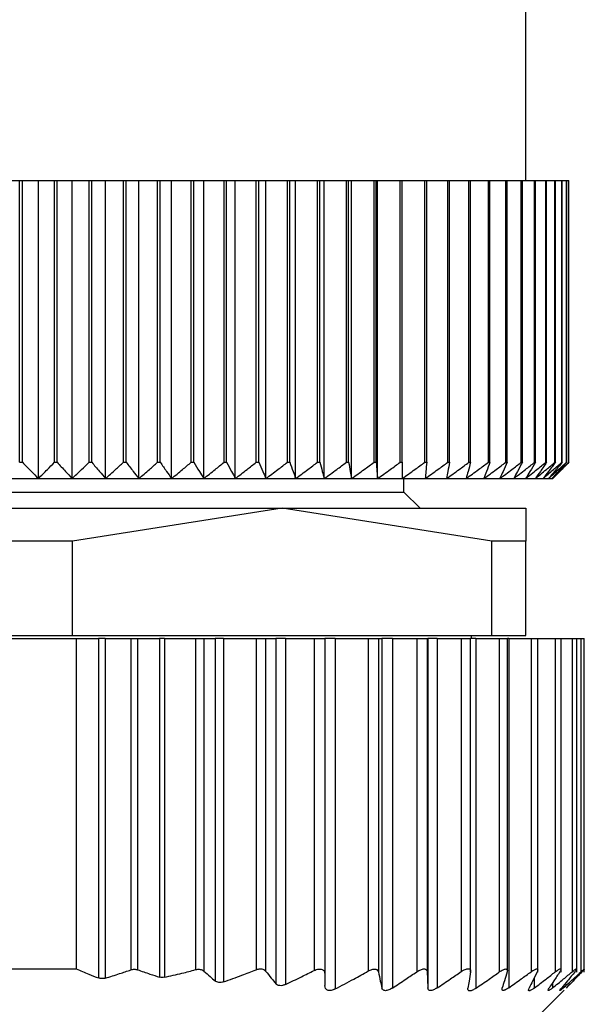
# Model space of a CAD drawing. Units: millimetres. Extents: x 195 to 2443, y 222 to 1668.
# Drawn here: x 1241 to 1251, y 1596 to 1614 of the extents above; entities that cross this region are included whole.
import ezdxf

# ---------------------------------------------------------------- set-up
doc = ezdxf.new("R2010")
doc.units = ezdxf.units.MM

msp = doc.modelspace()

# ---------------------------------------------------------------- linework, layer by layer
at = {"color": 7, "linetype": 'Continuous', "lineweight": 25}
for p, q in [((1249.897, 1611.194), (1249.897, 1630.694)), ((1240.276, 1611.194), (1240.551, 1611.194)), ((1240.551, 1605.994), (1240.551, 1611.194)), ((1240.551, 1611.194), (1240.602, 1611.194)), ((1240.602, 1605.994), (1240.602, 1611.194)), ((1240.602, 1611.194), (1240.897, 1611.194)), ((1240.897, 1605.694), (1240.897, 1611.194)), ((1240.897, 1611.194), (1241.193, 1611.194)), ((1241.193, 1605.994), (1241.193, 1611.194)), ((1241.193, 1611.194), (1241.243, 1611.194)), ((1241.243, 1605.994), (1241.243, 1611.194)), ((1241.243, 1611.194), (1241.519, 1611.194)), ((1241.519, 1605.694), (1241.519, 1611.194)), ((1241.519, 1611.194), (1241.833, 1611.194)), ((1241.833, 1605.994), (1241.833, 1611.194)), ((1241.833, 1611.194), (1241.883, 1611.194)), ((1241.883, 1605.994), (1241.883, 1611.194)), ((1241.883, 1611.194), (1242.137, 1611.194)), ((1242.137, 1605.694), (1242.137, 1611.194)), ((1242.137, 1611.194), (1242.469, 1611.194)), ((1242.469, 1605.994), (1242.469, 1611.194)), ((1242.469, 1611.194), (1242.518, 1611.194)), ((1242.518, 1605.994), (1242.518, 1611.194)), ((1242.518, 1611.194), (1242.751, 1611.194)), ((1242.751, 1605.694), (1242.751, 1611.194)), ((1242.751, 1611.194), (1243.098, 1611.194)), ((1243.098, 1605.994), (1243.098, 1611.194)), ((1243.098, 1611.194), (1243.147, 1611.194)), ((1243.147, 1605.994), (1243.147, 1611.194)), ((1243.147, 1611.194), (1243.356, 1611.194)), ((1243.356, 1605.694), (1243.356, 1611.194)), ((1243.356, 1611.194), (1243.718, 1611.194)), ((1243.718, 1605.994), (1243.718, 1611.194)), ((1243.718, 1611.194), (1243.766, 1611.194)), ((1243.766, 1605.994), (1243.766, 1611.194)), ((1243.766, 1611.194), (1243.951, 1611.194)), ((1243.951, 1605.694), (1243.951, 1611.194)), ((1243.951, 1611.194), (1244.326, 1611.194)), ((1244.326, 1605.994), (1244.326, 1611.194)), ((1244.326, 1611.194), (1244.373, 1611.194)), ((1244.373, 1605.994), (1244.373, 1611.194)), ((1244.373, 1611.194), (1244.533, 1611.194)), ((1244.533, 1605.694), (1244.533, 1611.194)), ((1244.533, 1611.194), (1244.919, 1611.194)), ((1244.919, 1605.994), (1244.919, 1611.194)), ((1244.919, 1611.194), (1244.965, 1611.194)), ((1244.965, 1605.994), (1244.965, 1611.194)), ((1244.965, 1611.194), (1245.099, 1611.194)), ((1245.099, 1605.694), (1245.099, 1611.194)), ((1245.099, 1611.194), (1245.495, 1611.194)), ((1245.495, 1605.994), (1245.495, 1611.194)), ((1245.495, 1611.194), (1245.539, 1611.194)), ((1245.539, 1605.994), (1245.539, 1611.194)), ((1245.539, 1611.194), (1245.647, 1611.194)), ((1245.647, 1605.694), (1245.647, 1611.194)), ((1245.647, 1611.194), (1246.051, 1611.194)), ((1246.051, 1605.994), (1246.051, 1611.194)), ((1246.051, 1611.194), (1246.094, 1611.194)), ((1246.094, 1605.994), (1246.094, 1611.194)), ((1246.094, 1611.194), (1246.175, 1611.194)), ((1246.175, 1605.694), (1246.175, 1611.194)), ((1246.175, 1611.194), (1246.585, 1611.194)), ((1246.585, 1605.994), (1246.585, 1611.194)), ((1246.585, 1611.194), (1246.626, 1611.194)), ((1246.626, 1605.994), (1246.626, 1611.194)), ((1246.626, 1611.194), (1246.68, 1611.194)), ((1246.68, 1605.694), (1246.68, 1611.194)), ((1246.68, 1611.194), (1247.095, 1611.194)), ((1247.095, 1605.994), (1247.095, 1611.194)), ((1247.095, 1611.194), (1247.134, 1611.194)), ((1247.134, 1605.994), (1247.134, 1611.194)), ((1247.134, 1611.194), (1247.161, 1611.194)), ((1247.161, 1605.694), (1247.161, 1611.194)), ((1247.161, 1611.194), (1247.578, 1611.194)), ((1247.578, 1605.994), (1247.578, 1611.194)), ((1247.578, 1611.194), (1247.615, 1611.194)), ((1247.615, 1605.994), (1247.615, 1611.194)), ((1247.615, 1611.194), (1248.033, 1611.194)), ((1248.033, 1605.994), (1248.033, 1611.194)), ((1248.033, 1611.194), (1248.067, 1611.194)), ((1248.067, 1605.994), (1248.067, 1611.194)), ((1248.067, 1611.194), (1248.457, 1611.194)), ((1248.457, 1605.994), (1248.457, 1611.194)), ((1248.457, 1611.194), (1248.489, 1611.194)), ((1248.489, 1605.994), (1248.489, 1611.194)), ((1248.489, 1611.194), (1248.848, 1611.194)), ((1248.848, 1605.994), (1248.848, 1611.194)), ((1248.848, 1611.194), (1248.878, 1611.194)), ((1248.878, 1605.994), (1248.878, 1611.194)), ((1248.878, 1611.194), (1249.206, 1611.194)), ((1249.206, 1605.994), (1249.206, 1611.194)), ((1249.206, 1611.194), (1249.233, 1611.194)), ((1249.233, 1605.994), (1249.233, 1611.194)), ((1249.233, 1611.194), (1249.528, 1611.194)), ((1249.528, 1605.994), (1249.528, 1611.194)), ((1249.528, 1611.194), (1249.552, 1611.194)), ((1249.552, 1605.994), (1249.552, 1611.194)), ((1249.552, 1611.194), (1249.813, 1611.194)), ((1249.813, 1605.994), (1249.813, 1611.194)), ((1249.813, 1611.194), (1249.834, 1611.194)), ((1249.834, 1605.994), (1249.834, 1611.194)), ((1249.834, 1611.194), (1250.06, 1611.194)), ((1250.06, 1605.994), (1250.06, 1611.194)), ((1250.06, 1611.194), (1250.078, 1611.194)), ((1250.078, 1605.994), (1250.078, 1611.194)), ((1250.078, 1611.194), (1250.268, 1611.194)), ((1250.268, 1605.994), (1250.268, 1611.194)), ((1250.268, 1611.194), (1250.282, 1611.194)), ((1250.282, 1605.994), (1250.282, 1611.194)), ((1250.282, 1611.194), (1250.435, 1611.194)), ((1250.435, 1605.994), (1250.435, 1611.194)), ((1250.435, 1611.194), (1250.447, 1611.194)), ((1250.447, 1605.994), (1250.447, 1611.194)), ((1250.447, 1611.194), (1250.562, 1611.194)), ((1250.562, 1605.994), (1250.562, 1611.194)), ((1250.562, 1611.194), (1250.57, 1611.194)), ((1250.57, 1605.994), (1250.57, 1611.194)), ((1250.57, 1611.194), (1250.648, 1611.194)), ((1250.648, 1605.994), (1250.648, 1611.194)), ((1250.648, 1611.194), (1250.652, 1611.194)), ((1250.652, 1605.994), (1250.652, 1611.194)), ((1250.652, 1611.194), (1250.691, 1611.194)), ((1250.691, 1605.994), (1250.691, 1611.194)), ((1250.691, 1611.194), (1250.693, 1611.194)), ((1250.693, 1605.994), (1250.693, 1611.194)), ((1240.551, 1605.994), (1240.602, 1605.994)), ((1241.193, 1605.994), (1241.243, 1605.994)), ((1241.833, 1605.994), (1241.883, 1605.994)), ((1242.469, 1605.994), (1242.518, 1605.994)), ((1243.098, 1605.994), (1243.147, 1605.994)), ((1243.718, 1605.994), (1243.766, 1605.994)), ((1244.326, 1605.994), (1244.373, 1605.994)), ((1244.919, 1605.994), (1244.965, 1605.994)), ((1245.495, 1605.994), (1245.539, 1605.994)), ((1246.051, 1605.994), (1246.094, 1605.994)), ((1246.585, 1605.994), (1246.626, 1605.994)), ((1247.095, 1605.994), (1247.134, 1605.994)), ((1247.578, 1605.994), (1247.615, 1605.994)), ((1248.033, 1605.994), (1248.067, 1605.994)), ((1248.457, 1605.994), (1248.489, 1605.994)), ((1248.848, 1605.994), (1248.878, 1605.994)), ((1249.206, 1605.994), (1249.233, 1605.994)), ((1249.528, 1605.994), (1249.552, 1605.994)), ((1249.813, 1605.994), (1249.834, 1605.994)), ((1250.06, 1605.994), (1250.078, 1605.994)), ((1250.268, 1605.994), (1250.282, 1605.994)), ((1250.435, 1605.994), (1250.447, 1605.994)), ((1250.562, 1605.994), (1250.57, 1605.994)), ((1250.648, 1605.994), (1250.652, 1605.994)), ((1250.691, 1605.994), (1250.693, 1605.994)), ((1240.276, 1605.694), (1240.897, 1605.694)), ((1240.897, 1605.694), (1241.519, 1605.694)), ((1241.519, 1605.694), (1242.137, 1605.694)), ((1242.137, 1605.694), (1242.751, 1605.694)), ((1242.751, 1605.694), (1243.356, 1605.694)), ((1243.356, 1605.694), (1243.951, 1605.694)), ((1243.951, 1605.694), (1244.533, 1605.694)), ((1244.533, 1605.694), (1245.099, 1605.694)), ((1245.099, 1605.694), (1245.647, 1605.694)), ((1245.647, 1605.694), (1246.175, 1605.694)), ((1246.175, 1605.694), (1246.68, 1605.694)), ((1246.68, 1605.694), (1247.161, 1605.694)), ((1247.161, 1605.694), (1247.615, 1605.694)), ((1247.615, 1605.694), (1248.04, 1605.694)), ((1247.647, 1605.444), (1247.647, 1605.694)), ((1248.04, 1605.694), (1248.434, 1605.694)), ((1248.434, 1605.694), (1248.796, 1605.694)), ((1248.796, 1605.694), (1249.124, 1605.694)), ((1249.124, 1605.694), (1249.418, 1605.694)), ((1249.418, 1605.694), (1249.674, 1605.694)), ((1249.674, 1605.694), (1249.893, 1605.694)), ((1249.893, 1605.694), (1250.074, 1605.694)), ((1250.074, 1605.694), (1250.215, 1605.694)), ((1250.215, 1605.694), (1250.316, 1605.694)), ((1250.316, 1605.694), (1250.377, 1605.694)), ((1250.377, 1605.694), (1250.397, 1605.694)), ((1234.147, 1605.444), (1247.647, 1605.444)), ((1247.947, 1605.144), (1247.647, 1605.444)), ((1236.397, 1605.144), (1245.397, 1605.144)), ((1245.397, 1605.144), (1241.524, 1604.538)), ((1249.27, 1604.538), (1245.397, 1605.144)), ((1245.397, 1605.144), (1249.897, 1605.144)), ((1249.897, 1605.144), (1249.897, 1604.538)), ((1241.524, 1604.538), (1240.27, 1604.538)), ((1241.524, 1602.794), (1241.524, 1604.538)), ((1249.27, 1602.794), (1249.27, 1604.538)), ((1249.897, 1604.538), (1249.27, 1604.538)), ((1249.897, 1602.794), (1249.897, 1604.538)), ((1240.27, 1602.794), (1241.524, 1602.794)), ((1241.524, 1602.794), (1249.27, 1602.794)), ((1248.897, 1602.744), (1248.897, 1602.794)), ((1249.27, 1602.794), (1249.897, 1602.794)), ((1240.197, 1602.744), (1241.597, 1602.744)), ((1241.597, 1602.744), (1241.597, 1596.644)), ((1241.597, 1602.744), (1242.008, 1602.744)), ((1242.008, 1602.744), (1242.008, 1596.477)), ((1242.132, 1602.744), (1242.008, 1602.744)), ((1242.132, 1602.744), (1242.132, 1596.474)), ((1242.132, 1602.744), (1242.604, 1602.744)), ((1242.604, 1602.744), (1242.604, 1596.626)), ((1242.604, 1602.744), (1242.729, 1602.744)), ((1242.729, 1602.744), (1242.729, 1596.628)), ((1242.729, 1602.744), (1243.136, 1602.744)), ((1243.136, 1602.744), (1243.136, 1596.492)), ((1243.224, 1602.744), (1243.136, 1602.744)), ((1243.224, 1602.744), (1243.224, 1596.49)), ((1243.224, 1602.744), (1243.801, 1602.744)), ((1243.801, 1602.744), (1243.801, 1596.631)), ((1243.801, 1602.744), (1243.953, 1602.744)), ((1243.953, 1602.744), (1243.953, 1596.604)), ((1243.953, 1602.744), (1244.161, 1602.744)), ((1244.161, 1602.744), (1244.161, 1596.424)), ((1244.317, 1602.744), (1244.161, 1602.744)), ((1244.317, 1602.744), (1244.317, 1596.406)), ((1244.317, 1602.744), (1244.917, 1602.744)), ((1244.917, 1602.744), (1244.917, 1596.63)), ((1244.917, 1602.744), (1245.093, 1602.744)), ((1245.093, 1602.744), (1245.093, 1596.605)), ((1245.093, 1602.744), (1245.281, 1602.744)), ((1245.281, 1602.744), (1245.281, 1596.371)), ((1245.457, 1602.744), (1245.281, 1602.744)), ((1245.457, 1602.744), (1245.457, 1596.358)), ((1245.457, 1602.744), (1245.987, 1602.744)), ((1245.987, 1602.744), (1245.987, 1596.615)), ((1245.987, 1602.744), (1246.187, 1602.744)), ((1246.187, 1602.744), (1246.187, 1596.547)), ((1246.377, 1602.744), (1246.187, 1602.744)), ((1246.377, 1602.744), (1246.377, 1596.274)), ((1246.377, 1602.744), (1246.987, 1602.744)), ((1246.987, 1602.744), (1246.987, 1596.606)), ((1246.987, 1602.744), (1247.175, 1602.744)), ((1247.175, 1602.744), (1247.175, 1596.587)), ((1247.175, 1602.744), (1247.239, 1602.744)), ((1247.239, 1602.744), (1247.239, 1596.29)), ((1247.433, 1602.744), (1247.239, 1602.744)), ((1247.433, 1602.744), (1247.433, 1596.29)), ((1247.433, 1602.744), (1247.882, 1602.744)), ((1247.882, 1602.744), (1247.882, 1596.589)), ((1247.882, 1602.744), (1248.077, 1602.744)), ((1248.077, 1602.744), (1248.077, 1596.589)), ((1248.077, 1602.744), (1248.087, 1602.744)), ((1248.087, 1602.744), (1248.087, 1596.294)), ((1248.259, 1602.744), (1248.087, 1602.744)), ((1248.259, 1602.744), (1248.259, 1596.293)), ((1248.259, 1602.744), (1248.706, 1602.744)), ((1248.706, 1602.744), (1248.706, 1596.594)), ((1248.706, 1602.744), (1248.877, 1602.744)), ((1248.877, 1596.587), (1248.877, 1602.744)), ((1248.977, 1602.744), (1248.877, 1602.744)), ((1248.977, 1602.744), (1248.977, 1596.288)), ((1248.977, 1602.744), (1249.408, 1602.744)), ((1249.408, 1602.744), (1249.408, 1596.588)), ((1249.408, 1602.744), (1249.557, 1602.744)), ((1249.557, 1596.582), (1249.557, 1602.744)), ((1249.581, 1602.744), (1249.557, 1602.744)), ((1249.581, 1602.744), (1249.581, 1596.295)), ((1249.581, 1602.744), (1249.994, 1602.744)), ((1249.994, 1602.744), (1249.994, 1596.59)), ((1249.994, 1602.744), (1250.117, 1602.744)), ((1250.117, 1596.584), (1250.117, 1602.744)), ((1250.117, 1602.744), (1250.441, 1602.744)), ((1250.441, 1602.744), (1250.441, 1596.59)), ((1250.441, 1602.744), (1250.547, 1602.744)), ((1250.547, 1596.584), (1250.547, 1602.744)), ((1250.547, 1602.744), (1250.755, 1602.744)), ((1250.755, 1602.744), (1250.755, 1596.593)), ((1250.755, 1602.744), (1250.837, 1602.744)), ((1250.837, 1596.587), (1250.837, 1602.744)), ((1250.837, 1602.744), (1250.915, 1602.744)), ((1250.915, 1602.744), (1250.915, 1596.589)), ((1250.915, 1602.744), (1250.977, 1602.744)), ((1250.977, 1596.583), (1250.977, 1602.744)), ((1240.197, 1596.644), (1241.597, 1596.644)), ((1250.977, 1596.583), (1250.977, 1596.583)), ((1250.097, 1595.744), (1250.603, 1596.25))]:
    msp.add_line(p, q, dxfattribs=at)
at = {"color": 8, "linetype": 'Continuous', "lineweight": 25}
for p, q in [((1250.053, 1596.481), (1250.053, 1596.291)), ((1250.389, 1596.384), (1250.389, 1596.292)), ((1250.589, 1596.33), (1250.589, 1596.293))]:
    msp.add_line(p, q, dxfattribs=at)
at = {"color": 7, "linetype": 'Continuous', "lineweight": 25}
for points, knots in [([(1240.602, 1605.994), (1240.657, 1605.937), (1240.755, 1605.837), (1240.854, 1605.737), (1240.897, 1605.694)], [0, 0, 0, 0, 0.56, 1, 1, 1, 1]), ([(1240.897, 1605.694), (1240.953, 1605.749), (1241.051, 1605.849), (1241.15, 1605.949), (1241.193, 1605.994)], [0, 0, 0, 0, 0.56, 1, 1, 1, 1]), ([(1241.243, 1605.994), (1241.294, 1605.937), (1241.386, 1605.837), (1241.478, 1605.737), (1241.519, 1605.694)], [0, 0, 0, 0, 0.56, 1, 1, 1, 1]), ([(1241.519, 1605.694), (1241.577, 1605.749), (1241.683, 1605.849), (1241.787, 1605.949), (1241.833, 1605.994)], [0, 0, 0, 0, 0.56, 1, 1, 1, 1]), ([(1241.883, 1605.994), (1241.93, 1605.937), (1242.015, 1605.837), (1242.1, 1605.737), (1242.137, 1605.694)], [0, 0, 0, 0, 0.56, 1, 1, 1, 1]), ([(1242.137, 1605.694), (1242.199, 1605.749), (1242.31, 1605.849), (1242.42, 1605.949), (1242.469, 1605.994)], [0, 0, 0, 0, 0.56, 1, 1, 1, 1]), ([(1242.518, 1605.994), (1242.562, 1605.937), (1242.639, 1605.837), (1242.716, 1605.737), (1242.751, 1605.694)], [0, 0, 0, 0, 0.56, 1, 1, 1, 1]), ([(1242.751, 1605.694), (1242.816, 1605.749), (1242.932, 1605.849), (1243.047, 1605.949), (1243.098, 1605.994)], [0, 0, 0, 0, 0.56, 1, 1, 1, 1]), ([(1243.147, 1605.994), (1243.186, 1605.937), (1243.255, 1605.837), (1243.325, 1605.737), (1243.356, 1605.694)], [0, 0, 0, 0, 0.56, 1, 1, 1, 1]), ([(1243.356, 1605.694), (1243.424, 1605.749), (1243.545, 1605.849), (1243.665, 1605.949), (1243.718, 1605.994)], [0, 0, 0, 0, 0.56, 1, 1, 1, 1]), ([(1243.766, 1605.994), (1243.8, 1605.937), (1243.862, 1605.837), (1243.924, 1605.737), (1243.951, 1605.694)], [0, 0, 0, 0, 0.56, 1, 1, 1, 1]), ([(1243.951, 1605.694), (1244.021, 1605.749), (1244.147, 1605.849), (1244.271, 1605.949), (1244.326, 1605.994)], [0, 0, 0, 0, 0.56, 1, 1, 1, 1]), ([(1244.373, 1605.994), (1244.403, 1605.937), (1244.456, 1605.837), (1244.509, 1605.737), (1244.533, 1605.694)], [0, 0, 0, 0, 0.56, 1, 1, 1, 1]), ([(1244.533, 1605.694), (1244.605, 1605.749), (1244.734, 1605.849), (1244.862, 1605.949), (1244.919, 1605.994)], [0, 0, 0, 0, 0.56, 1, 1, 1, 1]), ([(1244.965, 1605.994), (1244.99, 1605.937), (1245.034, 1605.837), (1245.079, 1605.737), (1245.099, 1605.694)], [0, 0, 0, 0, 0.56, 1, 1, 1, 1]), ([(1245.099, 1605.694), (1245.173, 1605.749), (1245.306, 1605.849), (1245.437, 1605.949), (1245.495, 1605.994)], [0, 0, 0, 0, 0.56, 1, 1, 1, 1]), ([(1245.539, 1605.994), (1245.559, 1605.937), (1245.595, 1605.837), (1245.631, 1605.737), (1245.647, 1605.694)], [0, 0, 0, 0, 0.56, 1, 1, 1, 1]), ([(1245.647, 1605.694), (1245.723, 1605.749), (1245.858, 1605.849), (1245.992, 1605.949), (1246.051, 1605.994)], [0, 0, 0, 0, 0.56, 1, 1, 1, 1]), ([(1246.094, 1605.994), (1246.109, 1605.937), (1246.136, 1605.837), (1246.163, 1605.737), (1246.175, 1605.694)], [0, 0, 0, 0, 0.5600002, 1, 1, 1, 1]), ([(1246.175, 1605.694), (1246.252, 1605.749), (1246.389, 1605.849), (1246.525, 1605.949), (1246.585, 1605.994)], [0, 0, 0, 0, 0.56, 1, 1, 1, 1]), ([(1246.626, 1605.994), (1246.636, 1605.937), (1246.654, 1605.837), (1246.672, 1605.737), (1246.68, 1605.694)], [0, 0, 0, 0, 0.56, 1, 1, 1, 1]), ([(1246.68, 1605.694), (1246.758, 1605.749), (1246.897, 1605.849), (1247.034, 1605.949), (1247.095, 1605.994)], [0, 0, 0, 0, 0.56, 1, 1, 1, 1]), ([(1247.134, 1605.994), (1247.139, 1605.937), (1247.148, 1605.837), (1247.157, 1605.737), (1247.161, 1605.694)], [0, 0, 0, 0, 0.56, 1, 1, 1, 1]), ([(1247.161, 1605.694), (1247.239, 1605.749), (1247.379, 1605.849), (1247.517, 1605.949), (1247.578, 1605.994)], [0, 0, 0, 0, 0.56, 1, 1, 1, 1]), ([(1247.615, 1605.994), (1247.615, 1605.937), (1247.615, 1605.837), (1247.615, 1605.737), (1247.615, 1605.694)], [0, 0, 0, 0, 0.560028, 1, 1, 1, 1]), ([(1247.615, 1605.694), (1247.693, 1605.749), (1247.833, 1605.849), (1247.972, 1605.949), (1248.033, 1605.994)], [0, 0, 0, 0, 0.559979, 1, 1, 1, 1]), ([(1248.067, 1605.994), (1248.062, 1605.937), (1248.053, 1605.837), (1248.044, 1605.737), (1248.04, 1605.694)], [0, 0, 0, 0, 0.56, 1, 1, 1, 1]), ([(1248.04, 1605.694), (1248.118, 1605.749), (1248.257, 1605.849), (1248.396, 1605.949), (1248.457, 1605.994)], [0, 0, 0, 0, 0.56, 1, 1, 1, 1]), ([(1248.489, 1605.994), (1248.478, 1605.937), (1248.46, 1605.837), (1248.442, 1605.737), (1248.434, 1605.694)], [0, 0, 0, 0, 0.56, 1, 1, 1, 1]), ([(1248.434, 1605.694), (1248.512, 1605.749), (1248.65, 1605.849), (1248.788, 1605.949), (1248.848, 1605.994)], [0, 0, 0, 0, 0.56, 1, 1, 1, 1]), ([(1248.878, 1605.994), (1248.863, 1605.937), (1248.835, 1605.837), (1248.808, 1605.737), (1248.796, 1605.694)], [0, 0, 0, 0, 0.56, 1, 1, 1, 1]), ([(1248.796, 1605.694), (1248.873, 1605.749), (1249.01, 1605.849), (1249.146, 1605.949), (1249.206, 1605.994)], [0, 0, 0, 0, 0.56, 1, 1, 1, 1]), ([(1249.233, 1605.994), (1249.213, 1605.937), (1249.177, 1605.837), (1249.14, 1605.737), (1249.124, 1605.694)], [0, 0, 0, 0, 0.56, 1, 1, 1, 1]), ([(1249.124, 1605.694), (1249.2, 1605.749), (1249.335, 1605.849), (1249.469, 1605.949), (1249.528, 1605.994)], [0, 0, 0, 0, 0.56, 1, 1, 1, 1]), ([(1249.552, 1605.994), (1249.527, 1605.937), (1249.482, 1605.837), (1249.437, 1605.737), (1249.418, 1605.694)], [0, 0, 0, 0, 0.56, 1, 1, 1, 1]), ([(1249.418, 1605.694), (1249.492, 1605.749), (1249.624, 1605.849), (1249.755, 1605.949), (1249.813, 1605.994)], [0, 0, 0, 0, 0.56, 1, 1, 1, 1]), ([(1249.834, 1605.994), (1249.804, 1605.937), (1249.751, 1605.837), (1249.698, 1605.737), (1249.674, 1605.694)], [0, 0, 0, 0, 0.56, 1, 1, 1, 1]), ([(1249.674, 1605.694), (1249.746, 1605.749), (1249.876, 1605.849), (1250.004, 1605.949), (1250.06, 1605.994)], [0, 0, 0, 0, 0.56, 1, 1, 1, 1]), ([(1250.078, 1605.994), (1250.044, 1605.937), (1249.982, 1605.837), (1249.92, 1605.737), (1249.893, 1605.694)], [0, 0, 0, 0, 0.56, 1, 1, 1, 1]), ([(1249.893, 1605.694), (1249.963, 1605.749), (1250.089, 1605.849), (1250.213, 1605.949), (1250.268, 1605.994)], [0, 0, 0, 0, 0.56, 1, 1, 1, 1]), ([(1250.282, 1605.994), (1250.244, 1605.937), (1250.174, 1605.837), (1250.104, 1605.737), (1250.074, 1605.694)], [0, 0, 0, 0, 0.56, 1, 1, 1, 1]), ([(1250.074, 1605.694), (1250.141, 1605.749), (1250.262, 1605.849), (1250.383, 1605.949), (1250.435, 1605.994)], [0, 0, 0, 0, 0.56, 1, 1, 1, 1]), ([(1250.447, 1605.994), (1250.404, 1605.937), (1250.327, 1605.837), (1250.249, 1605.737), (1250.215, 1605.694)], [0, 0, 0, 0, 0.56, 1, 1, 1, 1]), ([(1250.215, 1605.694), (1250.28, 1605.749), (1250.396, 1605.849), (1250.511, 1605.949), (1250.562, 1605.994)], [0, 0, 0, 0, 0.56, 1, 1, 1, 1]), ([(1250.57, 1605.994), (1250.523, 1605.937), (1250.439, 1605.837), (1250.353, 1605.737), (1250.316, 1605.694)], [0, 0, 0, 0, 0.56, 1, 1, 1, 1]), ([(1250.316, 1605.694), (1250.378, 1605.749), (1250.489, 1605.849), (1250.599, 1605.949), (1250.648, 1605.994)], [0, 0, 0, 0, 0.56, 1, 1, 1, 1]), ([(1250.652, 1605.994), (1250.601, 1605.937), (1250.51, 1605.837), (1250.417, 1605.737), (1250.377, 1605.694)], [0, 0, 0, 0, 0.56, 1, 1, 1, 1]), ([(1250.377, 1605.694), (1250.436, 1605.749), (1250.541, 1605.849), (1250.645, 1605.949), (1250.691, 1605.994)], [0, 0, 0, 0, 0.56, 1, 1, 1, 1]), ([(1250.693, 1605.994), (1250.638, 1605.937), (1250.54, 1605.837), (1250.441, 1605.737), (1250.397, 1605.694)], [0, 0, 0, 0, 0.56, 1, 1, 1, 1]), ([(1241.597, 1596.644), (1241.674, 1596.612), (1241.81, 1596.554), (1241.947, 1596.501), (1242.008, 1596.477)], [0, 0, 0, 0, 0.560001, 1, 1, 1, 1]), ([(1242.132, 1596.474), (1242.221, 1596.501), (1242.379, 1596.55), (1242.535, 1596.603), (1242.604, 1596.626)], [0, 0, 0, 0, 0.559999, 1, 1, 1, 1]), ([(1242.604, 1596.626), (1242.615, 1596.63), (1242.635, 1596.636), (1242.668, 1596.639), (1242.7, 1596.637), (1242.719, 1596.631), (1242.729, 1596.628)], [0, 0, 0, 0, 0.254291, 0.501426, 0.747835, 1, 1, 1, 1]), ([(1242.729, 1596.628), (1242.804, 1596.602), (1242.94, 1596.554), (1243.076, 1596.511), (1243.136, 1596.492)], [0, 0, 0, 0, 0.560001, 1, 1, 1, 1]), ([(1243.224, 1596.49), (1243.332, 1596.514), (1243.525, 1596.558), (1243.717, 1596.608), (1243.801, 1596.631)], [0, 0, 0, 0, 0.55999, 1, 1, 1, 1]), ([(1243.801, 1596.631), (1243.815, 1596.634), (1243.844, 1596.64), (1243.886, 1596.637), (1243.925, 1596.626), (1243.944, 1596.612), (1243.953, 1596.604)], [0, 0, 0, 0, 0.240234, 0.480279, 0.730475, 1, 1, 1, 1]), ([(1243.953, 1596.604), (1243.992, 1596.57), (1244.061, 1596.509), (1244.13, 1596.45), (1244.161, 1596.424)], [0, 0, 0, 0, 0.56, 1, 1, 1, 1]), ([(1244.317, 1596.406), (1244.43, 1596.446), (1244.631, 1596.517), (1244.83, 1596.595), (1244.917, 1596.63)], [0, 0, 0, 0, 0.56015, 1, 1, 1, 1]), ([(1244.917, 1596.63), (1244.936, 1596.636), (1244.971, 1596.647), (1245.023, 1596.647), (1245.066, 1596.633), (1245.084, 1596.615), (1245.093, 1596.605)], [0, 0, 0, 0, 0.2552717, 0.4984345, 0.7354541, 1, 1, 1, 1]), ([(1245.093, 1596.605), (1245.128, 1596.561), (1245.191, 1596.482), (1245.253, 1596.405), (1245.281, 1596.371)], [0, 0, 0, 0, 0.56, 1, 1, 1, 1]), ([(1245.457, 1596.358), (1245.557, 1596.404), (1245.734, 1596.488), (1245.91, 1596.576), (1245.987, 1596.615)], [0, 0, 0, 0, 0.560062, 1, 1, 1, 1]), ([(1245.987, 1596.615), (1246.001, 1596.621), (1246.028, 1596.633), (1246.069, 1596.642), (1246.106, 1596.643), (1246.135, 1596.636), (1246.158, 1596.622), (1246.181, 1596.595), (1246.185, 1596.567), (1246.187, 1596.547)], [0, 0, 0, 0, 0.132663, 0.257216, 0.37801, 0.499799, 0.606032, 0.724008, 1, 1, 1, 1]), ([(1246.377, 1596.274), (1246.492, 1596.335), (1246.697, 1596.443), (1246.898, 1596.556), (1246.987, 1596.606)], [0, 0, 0, 0, 0.559996, 1, 1, 1, 1]), ([(1246.987, 1596.606), (1246.999, 1596.612), (1247.022, 1596.624), (1247.056, 1596.636), (1247.087, 1596.642), (1247.114, 1596.642), (1247.137, 1596.636), (1247.162, 1596.621), (1247.17, 1596.601), (1247.175, 1596.587)], [0, 0, 0, 0, 0.135876, 0.2626203, 0.3828854, 0.4997654, 0.6123138, 0.7319581, 1, 1, 1, 1]), ([(1247.175, 1596.587), (1247.187, 1596.531), (1247.208, 1596.431), (1247.23, 1596.333), (1247.239, 1596.29)], [0, 0, 0, 0, 0.56, 1, 1, 1, 1]), ([(1247.433, 1596.29), (1247.517, 1596.345), (1247.667, 1596.444), (1247.816, 1596.545), (1247.882, 1596.589)], [0, 0, 0, 0, 0.56, 1, 1, 1, 1]), ([(1247.882, 1596.589), (1247.895, 1596.598), (1247.919, 1596.613), (1247.957, 1596.63), (1247.99, 1596.641), (1248.019, 1596.645), (1248.043, 1596.641), (1248.062, 1596.63), (1248.074, 1596.613), (1248.076, 1596.597), (1248.077, 1596.589)], [0, 0, 0, 0, 0.140038, 0.268098, 0.386656, 0.498826, 0.611284, 0.730316, 0.859058, 1, 1, 1, 1]), ([(1248.077, 1596.589), (1248.079, 1596.533), (1248.082, 1596.434), (1248.086, 1596.337), (1248.087, 1596.294)], [0, 0, 0, 0, 0.56, 1, 1, 1, 1]), ([(1248.259, 1596.293), (1248.343, 1596.349), (1248.492, 1596.448), (1248.64, 1596.55), (1248.706, 1596.594)], [0, 0, 0, 0, 0.56, 1, 1, 1, 1]), ([(1248.706, 1596.594), (1248.718, 1596.603), (1248.743, 1596.619), (1248.779, 1596.636), (1248.81, 1596.646), (1248.836, 1596.65), (1248.856, 1596.646), (1248.871, 1596.635), (1248.878, 1596.617), (1248.877, 1596.601), (1248.876, 1596.593)], [0, 0, 0, 0, 0.140104, 0.268157, 0.38668, 0.498837, 0.611042, 0.729991, 0.858817, 1, 1, 1, 1]), ([(1248.876, 1596.593), (1248.867, 1596.535), (1248.851, 1596.433), (1248.835, 1596.332), (1248.828, 1596.288)], [0, 0, 0, 0, 0.5600004, 1, 1, 1, 1]), ([(1248.977, 1596.288), (1249.057, 1596.343), (1249.202, 1596.442), (1249.345, 1596.543), (1249.408, 1596.588)], [0, 0, 0, 0, 0.56, 1, 1, 1, 1]), ([(1249.408, 1596.588), (1249.42, 1596.596), (1249.444, 1596.612), (1249.477, 1596.629), (1249.505, 1596.64), (1249.528, 1596.644), (1249.545, 1596.641), (1249.555, 1596.631), (1249.559, 1596.614), (1249.555, 1596.598), (1249.553, 1596.59)], [0, 0, 0, 0, 0.14022, 0.268394, 0.386919, 0.498815, 0.611696, 0.730826, 0.859409, 1, 1, 1, 1]), ([(1249.553, 1596.59), (1249.536, 1596.534), (1249.506, 1596.435), (1249.475, 1596.337), (1249.461, 1596.294)], [0, 0, 0, 0, 0.56, 1, 1, 1, 1]), ([(1249.581, 1596.295), (1249.658, 1596.349), (1249.796, 1596.447), (1249.933, 1596.546), (1249.994, 1596.59)], [0, 0, 0, 0, 0.56, 1, 1, 1, 1]), ([(1250.106, 1596.59), (1250.079, 1596.533), (1250.03, 1596.432), (1249.98, 1596.332), (1249.958, 1596.288)], [0, 0, 0, 0, 0.56, 1, 1, 1, 1]), ([(1249.994, 1596.59), (1250.005, 1596.598), (1250.027, 1596.614), (1250.057, 1596.631), (1250.082, 1596.641), (1250.1, 1596.645), (1250.113, 1596.641), (1250.118, 1596.631), (1250.117, 1596.614), (1250.11, 1596.598), (1250.106, 1596.59)], [0, 0, 0, 0, 0.1398392, 0.2678516, 0.386483, 0.4987939, 0.6114995, 0.7306348, 0.8593089, 1, 1, 1, 1]), ([(1250.053, 1596.291), (1250.126, 1596.346), (1250.256, 1596.445), (1250.385, 1596.546), (1250.441, 1596.59)], [0, 0, 0, 0, 0.56, 1, 1, 1, 1]), ([(1250.527, 1596.592), (1250.49, 1596.536), (1250.424, 1596.435), (1250.357, 1596.336), (1250.328, 1596.292)], [0, 0, 0, 0, 0.56, 1, 1, 1, 1]), ([(1250.389, 1596.292), (1250.458, 1596.347), (1250.58, 1596.447), (1250.702, 1596.548), (1250.755, 1596.593)], [0, 0, 0, 0, 0.56, 1, 1, 1, 1]), ([(1250.441, 1596.59), (1250.453, 1596.599), (1250.474, 1596.615), (1250.502, 1596.633), (1250.523, 1596.644), (1250.539, 1596.648), (1250.547, 1596.644), (1250.548, 1596.634), (1250.542, 1596.617), (1250.532, 1596.601), (1250.527, 1596.592)], [0, 0, 0, 0, 0.140505, 0.268749, 0.38716, 0.498808, 0.611411, 0.73042, 0.859088, 1, 1, 1, 1]), ([(1250.804, 1596.592), (1250.759, 1596.536), (1250.678, 1596.436), (1250.596, 1596.338), (1250.56, 1596.295)], [0, 0, 0, 0, 0.5600004, 1, 1, 1, 1]), ([(1250.589, 1596.293), (1250.65, 1596.348), (1250.759, 1596.446), (1250.868, 1596.545), (1250.915, 1596.589)], [0, 0, 0, 0, 0.5599988, 1, 1, 1, 1]), ([(1250.931, 1596.588), (1250.877, 1596.532), (1250.782, 1596.432), (1250.686, 1596.334), (1250.644, 1596.291)], [0, 0, 0, 0, 0.56, 1, 1, 1, 1]), ([(1250.755, 1596.593), (1250.765, 1596.601), (1250.784, 1596.617), (1250.808, 1596.634), (1250.825, 1596.645), (1250.835, 1596.648), (1250.838, 1596.644), (1250.834, 1596.634), (1250.823, 1596.616), (1250.811, 1596.601), (1250.804, 1596.592)], [0, 0, 0, 0, 0.139974, 0.268003, 0.386564, 0.498766, 0.611239, 0.730291, 0.859049, 1, 1, 1, 1]), ([(1250.915, 1596.589), (1250.924, 1596.597), (1250.941, 1596.613), (1250.96, 1596.63), (1250.972, 1596.64), (1250.978, 1596.643), (1250.977, 1596.64), (1250.968, 1596.629), (1250.953, 1596.612), (1250.938, 1596.597), (1250.931, 1596.588)], [0, 0, 0, 0, 0.139647, 0.267579, 0.386249, 0.498716, 0.611429, 0.730601, 0.859307, 1, 1, 1, 1]), ([(1242.132, 1596.474), (1242.122, 1596.471), (1242.101, 1596.466), (1242.068, 1596.465), (1242.037, 1596.468), (1242.018, 1596.474), (1242.008, 1596.477)], [0, 0, 0, 0, 0.252054, 0.498378, 0.746068, 1, 1, 1, 1]), ([(1243.224, 1596.49), (1243.208, 1596.487), (1243.178, 1596.483), (1243.15, 1596.489), (1243.136, 1596.492)], [0, 0, 0, 0, 0.498303, 1, 1, 1, 1]), ([(1244.317, 1596.406), (1244.302, 1596.401), (1244.272, 1596.393), (1244.228, 1596.393), (1244.189, 1596.403), (1244.171, 1596.417), (1244.161, 1596.424)], [0, 0, 0, 0, 0.252471, 0.498711, 0.741199, 1, 1, 1, 1]), ([(1246.187, 1596.547), (1246.187, 1596.508), (1246.187, 1596.437), (1246.187, 1596.367), (1246.187, 1596.336)], [0, 0, 0, 0, 0.559999, 1, 1, 1, 1]), ([(1245.457, 1596.358), (1245.439, 1596.35), (1245.404, 1596.336), (1245.352, 1596.333), (1245.308, 1596.344), (1245.29, 1596.362), (1245.281, 1596.371)], [0, 0, 0, 0, 0.256036, 0.498556, 0.739828, 1, 1, 1, 1]), ([(1246.377, 1596.274), (1246.364, 1596.268), (1246.339, 1596.256), (1246.301, 1596.246), (1246.265, 1596.244), (1246.235, 1596.251), (1246.213, 1596.265), (1246.192, 1596.292), (1246.189, 1596.318), (1246.187, 1596.336)], [0, 0, 0, 0, 0.128318, 0.249562, 0.373713, 0.499609, 0.62039, 0.748374, 1, 1, 1, 1]), ([(1247.433, 1596.29), (1247.411, 1596.277), (1247.378, 1596.258), (1247.334, 1596.245), (1247.304, 1596.241), (1247.279, 1596.245), (1247.252, 1596.258), (1247.245, 1596.278), (1247.239, 1596.29)], [0, 0, 0, 0, 0.251256, 0.378314, 0.498887, 0.619631, 0.747421, 1, 1, 1, 1]), ([(1248.259, 1596.293), (1248.237, 1596.28), (1248.205, 1596.261), (1248.164, 1596.248), (1248.137, 1596.244), (1248.115, 1596.248), (1248.094, 1596.262), (1248.09, 1596.281), (1248.087, 1596.294)], [0, 0, 0, 0, 0.251253, 0.378311, 0.498875, 0.619612, 0.74741, 1, 1, 1, 1]), ([(1248.977, 1596.288), (1248.956, 1596.274), (1248.924, 1596.255), (1248.886, 1596.241), (1248.862, 1596.237), (1248.844, 1596.241), (1248.828, 1596.255), (1248.828, 1596.275), (1248.828, 1596.288)], [0, 0, 0, 0, 0.251267, 0.378338, 0.498846, 0.619533, 0.747364, 1, 1, 1, 1]), ([(1249.581, 1596.295), (1249.562, 1596.282), (1249.533, 1596.263), (1249.5, 1596.25), (1249.48, 1596.246), (1249.466, 1596.25), (1249.455, 1596.263), (1249.459, 1596.282), (1249.461, 1596.294)], [0, 0, 0, 0, 0.25145, 0.378607, 0.499323, 0.620135, 0.747726, 1, 1, 1, 1]), ([(1250.053, 1596.291), (1250.035, 1596.278), (1250.007, 1596.258), (1249.977, 1596.244), (1249.96, 1596.24), (1249.95, 1596.243), (1249.945, 1596.256), (1249.953, 1596.275), (1249.958, 1596.288)], [0, 0, 0, 0, 0.251354, 0.378475, 0.498946, 0.61965, 0.747405, 1, 1, 1, 1]), ([(1250.389, 1596.292), (1250.373, 1596.279), (1250.348, 1596.26), (1250.324, 1596.247), (1250.312, 1596.243), (1250.307, 1596.247), (1250.308, 1596.26), (1250.32, 1596.279), (1250.328, 1596.292)], [0, 0, 0, 0, 0.25121, 0.378253, 0.498834, 0.619599, 0.747392, 1, 1, 1, 1]), ([(1250.589, 1596.293), (1250.575, 1596.281), (1250.553, 1596.262), (1250.535, 1596.249), (1250.527, 1596.246), (1250.527, 1596.25), (1250.534, 1596.263), (1250.55, 1596.283), (1250.56, 1596.295)], [0, 0, 0, 0, 0.251312, 0.37841, 0.499137, 0.619938, 0.747614, 1, 1, 1, 1])]:
    msp.add_open_spline(points, degree=3, knots=knots, dxfattribs=at)

doc.saveas('drawing.dxf')
